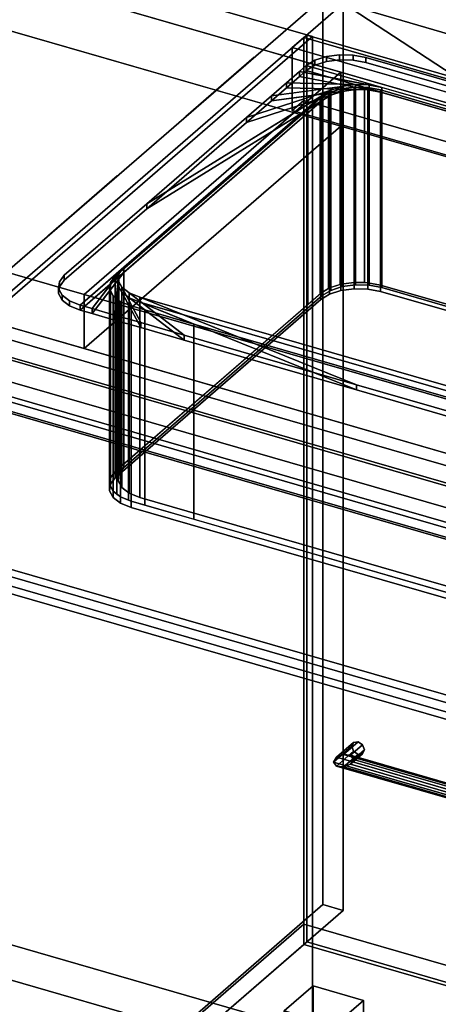
# Model space of a CAD drawing. Extents: x -1561 to 3499, y -2299 to 2343.
# Drawn here: x 874 to 1162, y -251 to 426 of the extents above; entities that cross this region are included whole.
import ezdxf

# ---------------------------------------------------------------- set-up
doc = ezdxf.new("R2010")
doc.units = 0
doc.layers.add('layer0', color=7, linetype='CONTINUOUS')

# ---------------------------------------------------------------- blocks, each defined once
blk = doc.blocks.new('PF_OBJECT0')
at = {"layer": 'layer0'}
for p, q in [((3499.1, -969.69), (-25.62, 47.81)), ((-25.62, 47.81), (3499.1, -969.69))]:
    blk.add_line(p, q, dxfattribs=at)
blk = doc.blocks.new('PF_SKETCH10')
at = {"layer": 'layer0'}
blk.add_line((1035.37, 400.09), (988.2, 359.25), dxfattribs=at)
blk = doc.blocks.new('PF_SKETCH12')
at = {"layer": 'layer0'}
blk.add_line((941.03, 318.4), (893.87, 277.55), dxfattribs=at)
blk = doc.blocks.new('PF_OBJECT15')
at = {"layer": 'layer0'}
for p, q in [((813.89, -417.39), (1069.39, -196.12)), ((1069.39, -196.12), (813.89, -417.39)), ((1069.39, -209.98), (1069.39, -196.12)), ((1069.39, -196.12), (1561.29, -338.12)), ((1069.39, -196.12), (1069.39, -209.98)), ((1561.29, -338.12), (1069.39, -196.12)), ((1069.39, -209.98), (813.89, -431.25)), ((813.89, -431.25), (1069.39, -209.98)), ((1561.29, -351.98), (1069.39, -209.98)), ((1069.39, -209.98), (1561.29, -351.98))]:
    blk.add_line(p, q, dxfattribs=at)
blk = doc.blocks.new('PF_OBJECT16')
at = {"layer": 'layer0'}
for p, q in [((1069.39, 413.56), (1071.39, 415.29)), ((1071.39, 415.29), (1069.39, 413.56)), ((1561.29, 271.56), (1069.39, 413.56)), ((1069.39, 413.56), (1069.39, -209.98)), ((1069.39, -209.98), (1069.39, 413.56)), ((1069.39, 413.56), (1561.29, 271.56)), ((1071.39, -208.25), (1071.39, 415.29)), ((1071.39, 415.29), (1563.29, 273.29)), ((1071.39, 415.29), (1071.39, -208.25)), ((1563.29, 273.29), (1071.39, 415.29)), ((1071.39, -208.25), (1069.39, -209.98)), ((1069.39, -209.98), (1071.39, -208.25)), ((1563.29, -350.25), (1071.39, -208.25)), ((1071.39, -208.25), (1563.29, -350.25)), ((1069.39, -209.98), (1561.29, -351.98)), ((1561.29, -351.98), (1069.39, -209.98))]:
    blk.add_line(p, q, dxfattribs=at)
blk = doc.blocks.new('PF_OBJECT17')
at = {"layer": 'layer0'}
for p, q in [((1069.39, 413.56), (1061.39, 406.63)), ((1061.39, 406.63), (1069.39, 413.56)), ((1561.29, 271.56), (1069.39, 413.56)), ((1069.39, 413.56), (1069.39, 370.26)), ((1069.39, 413.56), (1561.29, 271.56)), ((1069.39, 370.26), (1069.39, 413.56)), ((1061.39, 406.63), (1553.29, 264.63)), ((1061.39, 363.33), (1061.39, 406.63)), ((1553.29, 264.63), (1061.39, 406.63)), ((1061.39, 406.63), (1061.39, 363.33)), ((1061.39, 363.33), (1069.39, 370.26)), ((1069.39, 370.26), (1061.39, 363.33)), ((1069.39, 370.26), (1561.29, 228.26)), ((1561.29, 228.26), (1069.39, 370.26)), ((1553.29, 221.33), (1061.39, 363.33)), ((1061.39, 363.33), (1553.29, 221.33))]:
    blk.add_line(p, q, dxfattribs=at)
blk = doc.blocks.new('PF_OBJECT18')
at = {"layer": 'layer0'}
for p, q in [((1082.53, 440.94), (799.53, 195.86)), ((799.53, 195.86), (1082.53, 440.94)), ((1082.53, 440.94), (1082.53, -182.6)), ((1082.53, -182.6), (1082.53, 440.94)), ((813.39, 191.86), (1096.39, 436.94)), ((1096.39, 436.94), (813.39, 191.86)), ((1096.39, -186.6), (1096.39, 436.94)), ((1096.39, 436.94), (1096.39, -186.6)), ((1330.79, 71.94), (838.89, 213.94)), ((838.89, 213.94), (1330.79, 71.94)), ((838.89, 200.08), (1330.79, 58.08)), ((1330.79, 58.08), (838.89, 200.08)), ((813.89, 192.29), (1305.79, 50.29)), ((1305.79, 50.29), (813.89, 192.29)), ((1305.79, 36.43), (813.89, 178.43)), ((813.89, 178.43), (1305.79, 36.43)), ((799.53, -427.68), (1082.53, -182.6)), ((1082.53, -182.6), (799.53, -427.68)), ((1082.53, -182.6), (1096.39, -186.6)), ((1096.39, -186.6), (1082.53, -182.6)), ((1096.39, -186.6), (813.39, -431.68)), ((813.39, -431.68), (1096.39, -186.6))]:
    blk.add_line(p, q, dxfattribs=at)
blk = doc.blocks.new('PF_OBJECT19')
at = {"layer": 'layer0'}
for p, q in [((1089.9, -84.55), (1102.4, -73.73)), ((1102.4, -73.73), (1089.9, -84.55)), ((1091.9, -81.22), (1103.67, -71.03)), ((1103.67, -71.03), (1091.9, -81.22)), ((1096.73, -79.31), (1106.73, -70.65)), ((1106.73, -70.65), (1096.73, -79.31)), ((1109.79, -72.8), (1101.56, -79.93)), ((1101.56, -79.93), (1109.79, -72.8)), ((1103.67, -71.03), (1102.4, -73.73)), ((1102.4, -73.73), (1103.67, -71.03)), ((1102.4, -73.73), (1103.67, -77.16)), ((1103.67, -77.16), (1102.4, -73.73)), ((1103.67, -71.03), (1106.73, -70.65)), ((1106.73, -70.65), (1103.67, -71.03)), ((1106.73, -70.65), (1109.79, -72.8)), ((1109.79, -72.8), (1106.73, -70.65)), ((1109.79, -72.8), (1111.06, -76.23)), ((1111.06, -76.23), (1109.79, -72.8)), ((1089.9, -84.55), (1091.9, -81.22)), ((1091.9, -81.22), (1089.9, -84.55)), ((1091.9, -87.35), (1103.67, -77.16)), ((1103.67, -77.16), (1091.9, -87.35)), ((1096.73, -79.31), (1091.9, -81.22)), ((1091.9, -81.22), (1096.73, -79.31)), ((1096.73, -87.97), (1106.73, -79.31)), ((1106.73, -79.31), (1096.73, -87.97)), ((1101.56, -79.93), (1096.73, -79.31)), ((1096.73, -79.31), (1101.56, -79.93)), ((1109.79, -78.92), (1101.56, -86.05)), ((1101.56, -86.05), (1109.79, -78.92)), ((1103.56, -82.72), (1101.56, -79.93)), ((1101.56, -79.93), (1103.56, -82.72)), ((1111.06, -76.23), (1103.56, -82.72)), ((1103.56, -82.72), (1111.06, -76.23)), ((1103.67, -77.16), (1106.73, -79.31)), ((1106.73, -79.31), (1103.67, -77.16)), ((1106.73, -79.31), (1109.79, -78.92)), ((1109.79, -78.92), (1106.73, -79.31)), ((1111.06, -76.23), (1109.79, -78.92)), ((1109.79, -78.92), (1111.06, -76.23)), ((1091.9, -87.35), (1089.9, -84.55)), ((1089.9, -84.55), (1089.9, -84.55)), ((1089.9, -84.55), (1091.9, -87.35)), ((1096.73, -87.97), (1091.9, -87.35)), ((1091.9, -87.35), (1096.73, -87.97)), ((1101.56, -86.05), (1096.73, -87.97)), ((1096.73, -87.97), (1101.56, -86.05)), ((1101.56, -86.05), (1103.56, -82.72)), ((1103.56, -82.72), (1101.56, -86.05))]:
    blk.add_line(p, q, dxfattribs=at)
blk = doc.blocks.new('PF_OBJECT21')
at = {"layer": 'layer0'}
for p, q in [((1091.9, -81.22), (1089.9, -84.55)), ((1089.9, -84.55), (1091.9, -81.22)), ((1091.9, -81.22), (1096.73, -79.31)), ((1096.73, -79.31), (1091.9, -81.22)), ((1264.3, -130.99), (1091.9, -81.22)), ((1091.9, -81.22), (1264.3, -130.99)), ((1096.73, -79.31), (1101.56, -79.93)), ((1263.01, -127.31), (1096.73, -79.31)), ((1101.56, -79.93), (1096.73, -79.31)), ((1096.73, -79.31), (1263.01, -127.31)), ((1101.56, -79.93), (1103.56, -82.72)), ((1103.56, -82.72), (1101.56, -79.93)), ((1101.56, -79.93), (1261.71, -126.16)), ((1261.71, -126.16), (1101.56, -79.93)), ((1089.9, -84.55), (1089.9, -84.55)), ((1089.9, -84.55), (1091.9, -87.35)), ((1264.84, -135.05), (1089.9, -84.55)), ((1089.9, -84.55), (1089.9, -84.55)), ((1089.9, -84.55), (1264.84, -135.05)), ((1091.9, -87.35), (1089.9, -84.55)), ((1089.9, -84.55), (1089.9, -84.55)), ((1091.9, -87.35), (1096.73, -87.97)), ((1264.3, -137.11), (1091.9, -87.35)), ((1091.9, -87.35), (1264.3, -137.11)), ((1096.73, -87.97), (1091.9, -87.35)), ((1096.73, -87.97), (1101.56, -86.05)), ((1101.56, -86.05), (1096.73, -87.97)), ((1263.01, -135.97), (1096.73, -87.97)), ((1096.73, -87.97), (1263.01, -135.97)), ((1103.56, -82.72), (1101.56, -86.05)), ((1101.56, -86.05), (1103.56, -82.72)), ((1101.56, -86.05), (1261.71, -132.28)), ((1261.71, -132.28), (1101.56, -86.05)), ((1103.56, -82.72), (1261.18, -128.22)), ((1261.18, -128.22), (1103.56, -82.72)), ((1261.18, -128.22), (1261.71, -126.16)), ((1261.71, -126.16), (1261.18, -128.22)), ((1261.71, -132.28), (1261.18, -128.22)), ((1261.18, -128.22), (1261.71, -132.28)), ((1261.71, -126.16), (1263.01, -127.31)), ((1263.01, -127.31), (1261.71, -126.16)), ((1263.01, -127.31), (1264.3, -130.99)), ((1264.3, -130.99), (1263.01, -127.31)), ((1261.71, -132.28), (1263.01, -135.97)), ((1263.01, -135.97), (1261.71, -132.28)), ((1264.84, -135.05), (1264.3, -130.99)), ((1264.3, -130.99), (1264.84, -135.05)), ((1264.3, -137.11), (1264.84, -135.05)), ((1264.84, -135.05), (1264.3, -137.11)), ((1264.84, -135.05), (1264.84, -135.05)), ((1263.01, -135.97), (1264.3, -137.11)), ((1264.3, -137.11), (1263.01, -135.97))]:
    blk.add_line(p, q, dxfattribs=at)
blk = doc.blocks.new('PF_OBJECT22')
at = {"layer": 'layer0'}
for p, q in [((800.63, 62.17), (1315.05, -86.33)), ((1315.05, -86.33), (800.63, 62.17)), ((1305.05, -94.99), (790.63, 53.51)), ((790.63, 53.51), (1305.05, -94.99))]:
    blk.add_line(p, q, dxfattribs=at)
blk = doc.blocks.new('PF_OBJECT23')
at = {"layer": 'layer0'}
for p, q in [((800.63, 186.01), (1315.05, 37.51)), ((1315.05, 37.51), (800.63, 186.01)), ((1305.05, 28.85), (790.63, 177.35)), ((790.63, 177.35), (1305.05, 28.85)), ((1315.05, -81.13), (800.63, 67.37)), ((800.63, 67.37), (1315.05, -81.13)), ((790.63, 58.71), (1305.05, -89.79)), ((1305.05, -89.79), (790.63, 58.71))]:
    blk.add_line(p, q, dxfattribs=at)
blk = doc.blocks.new('PF_OBJECT24')
at = {"layer": 'layer0'}
for p, q in [((1055.83, -255.72), (1075.83, -238.4)), ((1075.83, -238.4), (1055.83, -255.72)), ((1075.83, -368.3), (1075.83, -238.4)), ((1075.83, -238.4), (1110.47, -248.4)), ((1075.83, -238.4), (1075.83, -368.3)), ((1110.47, -248.4), (1075.83, -238.4)), ((1110.47, -248.4), (1090.47, -265.72)), ((1090.47, -265.72), (1110.47, -248.4)), ((1110.47, -248.4), (1110.47, -378.3)), ((1110.47, -378.3), (1110.47, -248.4)), ((1090.47, -265.72), (1055.83, -255.72)), ((1055.83, -255.72), (1055.83, -385.62)), ((1055.83, -385.62), (1055.83, -255.72)), ((1055.83, -255.72), (1090.47, -265.72)), ((1090.47, -395.62), (1090.47, -265.72)), ((1090.47, -265.72), (1090.47, -395.62)), ((1075.83, -368.3), (1055.83, -385.62)), ((1055.83, -385.62), (1075.83, -368.3)), ((1110.47, -378.3), (1075.83, -368.3)), ((1075.83, -368.3), (1110.47, -378.3)), ((1090.47, -395.62), (1110.47, -378.3)), ((1110.47, -378.3), (1090.47, -395.62)), ((1055.83, -385.62), (1090.47, -395.62)), ((1090.47, -395.62), (1055.83, -385.62))]:
    blk.add_line(p, q, dxfattribs=at)
blk = doc.blocks.new('PF_SKETCH28')
at = {"layer": 'layer0'}
blk.add_line((1035.37, 400.09), (988.2, 359.25), dxfattribs=at)
blk = doc.blocks.new('PF_SKETCH30')
at = {"layer": 'layer0'}
blk.add_line((941.03, 318.4), (893.87, 277.55), dxfattribs=at)
blk = doc.blocks.new('PF_OBJECT97')
at = {"layer": 'layer0'}
for p, q in [((466.9, 571.03), (1207.16, 357.33)), ((1094.77, 389.78), (466.9, 571.03)), ((1207.16, 320.09), (466.9, 533.79)), ((466.9, 533.79), (1094.77, 352.54)), ((1169.85, 415.74), (1096.67, 436.86)), ((1096.67, 436.86), (1283.59, 315.06)), ((1275.44, 320.38), (1096.67, 436.86)), ((1096.67, 436.86), (1169.85, 415.74)), ((1895.14, -45.08), (290.4, 418.17)), ((290.4, 418.17), (918.27, 236.92)), ((1094.77, 389.78), (918.27, 236.92)), ((918.27, 236.92), (1094.77, 389.78)), ((1207.16, 357.33), (1094.77, 389.78)), ((1094.77, 389.78), (1094.77, 352.54)), ((1094.77, 352.54), (1094.77, 389.78)), ((290.4, 380.94), (1895.14, -82.31)), ((918.27, 199.69), (290.4, 380.94)), ((1845.14, -88.38), (240.4, 374.87)), ((240.4, 374.87), (1845.14, -88.38)), ((1094.77, 352.54), (918.27, 199.69)), ((918.27, 199.69), (1094.77, 352.54)), ((1094.77, 352.54), (1207.16, 320.09)), ((240.4, 337.63), (1845.14, -125.62)), ((1845.14, -125.62), (240.4, 337.63)), ((918.27, 199.69), (918.27, 236.92)), ((918.27, 236.92), (1267.28, 136.17)), ((918.27, 236.92), (918.27, 199.69)), ((1267.28, 98.94), (918.27, 199.69))]:
    blk.add_line(p, q, dxfattribs=at)
blk = doc.blocks.new('PF_OBJECT98')
at = {"layer": 'layer0'}
for p, q in [((1077.06, 397.93), (1084.93, 400.49)), ((1084.93, 400.49), (1077.06, 397.93)), ((1084.93, 400.49), (1093.99, 401.71)), ((1093.99, 401.71), (1084.93, 400.49)), ((1084.93, 397.03), (1084.93, 400.49)), ((1084.93, 400.49), (1084.93, 397.03)), ((1093.99, 398.24), (1093.99, 401.71)), ((1093.99, 401.71), (1103.37, 401.46)), ((1093.99, 401.71), (1093.99, 398.24)), ((1103.37, 401.46), (1093.99, 401.71)), ((1103.37, 398), (1103.37, 401.46)), ((1103.37, 401.46), (1112.13, 399.78)), ((1103.37, 401.46), (1103.37, 398)), ((1112.13, 399.78), (1103.37, 401.46)), ((1112.13, 396.31), (1112.13, 399.78)), ((1112.13, 399.78), (1445.55, 303.53)), ((1112.13, 399.78), (1112.13, 396.31)), ((1445.55, 303.53), (1112.13, 399.78)), ((1066.4, 390.17), (1071.15, 394.29)), ((1071.15, 394.29), (1066.4, 390.17)), ((1071.15, 394.29), (1077.06, 397.93)), ((1077.06, 397.93), (1071.15, 394.29)), ((1071.15, 390.82), (1077.06, 394.47)), ((1077.06, 394.47), (1071.15, 390.82)), ((1071.15, 390.82), (1071.15, 394.29)), ((1071.15, 394.29), (1071.15, 390.82)), ((1071.15, 394.29), (1071.15, 394.29)), ((1071.15, 394.29), (1456.53, 283.04)), ((1123.11, 379.29), (1071.15, 394.29)), ((1077.06, 394.47), (1077.06, 397.93)), ((1077.06, 397.93), (1077.06, 394.47)), ((1077.06, 394.47), (1084.93, 397.03)), ((1084.93, 397.03), (1077.06, 394.47)), ((1084.93, 397.03), (1093.99, 398.24)), ((1093.99, 398.24), (1084.93, 397.03)), ((1093.99, 398.24), (1103.37, 398)), ((1103.37, 398), (1093.99, 398.24)), ((1103.37, 398), (1112.13, 396.31)), ((1112.13, 396.31), (1103.37, 398)), ((1112.13, 396.31), (1445.55, 300.06)), ((1445.55, 300.06), (1112.13, 396.31)), ((1057.49, 382.46), (1066.4, 390.17)), ((1066.4, 390.17), (1057.49, 382.46)), ((1057.49, 378.99), (1066.4, 386.71)), ((1066.4, 386.71), (1057.49, 378.99)), ((1066.4, 386.71), (1071.15, 390.82)), ((1071.15, 390.82), (1066.4, 386.71)), ((1066.4, 386.71), (1066.4, 390.17)), ((1066.4, 390.17), (1066.4, 386.71)), ((1066.4, 390.17), (1123.11, 379.29)), ((1114.35, 380.97), (1066.4, 390.17)), ((1123.11, 375.82), (1066.4, 386.71)), ((1066.4, 386.71), (1114.35, 377.51)), ((1456.53, 279.57), (1071.15, 390.82)), ((1071.15, 390.82), (1123.11, 375.82)), ((1071.15, 390.82), (1071.15, 390.82)), ((1029.9, 358.57), (1095.91, 380)), ((1047.1, 373.46), (1057.49, 382.46)), ((1057.49, 382.46), (1047.1, 373.46)), ((1047.1, 373.46), (1104.97, 381.21)), ((1095.91, 380), (1047.1, 373.46)), ((1057.49, 378.99), (1057.49, 382.46)), ((1057.49, 382.46), (1057.49, 378.99)), ((1057.49, 382.46), (1114.35, 380.97)), ((1104.97, 381.21), (1057.49, 382.46)), ((1095.91, 380), (1088.04, 377.44)), ((1104.97, 381.21), (1095.91, 380)), ((1095.91, 380), (1095.91, 376.54)), ((1095.91, 376.54), (1095.91, 380)), ((1114.35, 380.97), (1104.97, 381.21)), ((1104.97, 381.21), (1104.97, 377.75)), ((1104.97, 377.75), (1104.97, 381.21)), ((1123.11, 379.29), (1114.35, 380.97)), ((1114.35, 380.97), (1114.35, 377.51)), ((1114.35, 377.51), (1114.35, 380.97)), ((1404.57, 298.04), (1123.11, 379.29)), ((1123.11, 379.29), (1123.11, 375.82)), ((1123.11, 375.82), (1123.11, 379.29)), ((915.63, 229.6), (1082.13, 373.8)), ((1082.13, 373.8), (945.63, 255.58)), ((961.44, 299.28), (1088.04, 377.44)), ((1088.04, 373.98), (961.44, 295.81)), ((1082.13, 373.8), (961.44, 299.28)), ((1088.04, 377.44), (1029.9, 358.57)), ((1095.91, 376.54), (1029.9, 355.1)), ((1029.9, 355.1), (1088.04, 373.98)), ((1029.9, 358.57), (1047.1, 373.46)), ((1047.1, 373.46), (1029.9, 358.57)), ((1047.1, 370), (1057.49, 378.99)), ((1057.49, 378.99), (1047.1, 370)), ((1104.97, 377.75), (1047.1, 370)), ((1047.1, 370), (1095.91, 376.54)), ((1047.1, 370), (1047.1, 373.46)), ((1047.1, 373.46), (1047.1, 370)), ((1114.35, 377.51), (1057.49, 378.99)), ((1057.49, 378.99), (1104.97, 377.75)), ((1088.04, 377.44), (1082.13, 373.8)), ((1082.13, 370.33), (1088.04, 373.98)), ((1082.13, 373.8), (1082.13, 370.33)), ((1082.13, 370.33), (1082.13, 373.8)), ((1088.04, 377.44), (1088.04, 373.98)), ((1088.04, 373.98), (1088.04, 377.44)), ((1088.04, 373.98), (1095.91, 376.54)), ((1095.91, 376.54), (1104.97, 377.75)), ((1104.97, 377.75), (1114.35, 377.51)), ((1114.35, 377.51), (1123.11, 375.82)), ((1123.11, 375.82), (1404.57, 294.57)), ((1082.13, 370.33), (915.63, 226.14)), ((945.63, 252.12), (1082.13, 370.33)), ((961.44, 295.81), (1082.13, 370.33)), ((1029.9, 355.1), (1047.1, 370)), ((1047.1, 370), (1029.9, 355.1)), ((961.44, 299.28), (1029.9, 358.57)), ((1029.9, 358.57), (961.44, 299.28)), ((961.44, 295.81), (1029.9, 355.1)), ((1029.9, 355.1), (961.44, 295.81)), ((1029.9, 355.1), (1029.9, 358.57)), ((1029.9, 358.57), (1029.9, 355.1)), ((904.65, 250.09), (961.44, 299.28)), ((961.44, 299.28), (904.65, 250.09)), ((961.44, 295.81), (961.44, 299.28)), ((961.44, 299.28), (961.44, 295.81)), ((904.65, 246.63), (961.44, 295.81)), ((961.44, 295.81), (904.65, 246.63)), ((945.63, 255.58), (915.63, 229.6)), ((915.63, 226.14), (945.63, 252.12)), ((923.86, 227.23), (945.63, 255.58)), ((945.63, 252.12), (923.86, 223.76)), ((942.27, 251.2), (923.86, 227.23)), ((939.29, 222.77), (942.27, 251.2)), ((942.27, 251.2), (941.77, 246.52)), ((945.63, 255.58), (942.27, 251.2)), ((942.27, 247.74), (945.63, 252.12)), ((942.27, 251.2), (942.27, 247.74)), ((942.27, 247.74), (942.27, 251.2)), ((945.63, 255.58), (945.63, 252.12)), ((945.63, 252.12), (945.63, 255.58)), ((900.79, 241.03), (901.29, 245.71)), ((901.29, 245.71), (900.79, 241.03)), ((901.29, 245.71), (904.65, 250.09)), ((904.65, 250.09), (901.29, 245.71)), ((901.29, 242.25), (904.65, 246.63)), ((904.65, 246.63), (901.29, 242.25)), ((901.29, 242.25), (901.29, 245.71)), ((901.29, 245.71), (901.29, 242.25)), ((904.65, 246.63), (904.65, 250.09)), ((904.65, 250.09), (904.65, 246.63)), ((923.86, 223.76), (942.27, 247.74)), ((942.27, 247.74), (939.29, 219.31)), ((941.77, 246.52), (939.29, 222.77)), ((941.77, 243.05), (942.27, 247.74)), ((941.77, 246.52), (941.77, 243.05)), ((941.77, 243.05), (941.77, 246.52)), ((941.77, 246.52), (944.2, 241.98)), ((957.28, 217.58), (941.77, 246.52)), ((900.79, 237.56), (901.29, 242.25)), ((901.29, 242.25), (900.79, 237.56)), ((900.79, 237.56), (900.79, 241.03)), ((900.79, 241.03), (900.79, 237.56)), ((903.22, 236.49), (900.79, 241.03)), ((900.79, 241.03), (903.22, 236.49)), ((903.22, 233.03), (900.79, 237.56)), ((900.79, 237.56), (903.22, 233.03)), ((939.29, 219.31), (941.77, 243.05)), ((941.77, 243.05), (957.28, 214.12)), ((944.2, 238.52), (941.77, 243.05)), ((944.2, 241.98), (944.2, 238.52)), ((944.2, 238.52), (944.2, 241.98)), ((944.2, 241.98), (949.32, 238.05)), ((987.07, 208.98), (944.2, 241.98)), ((944.2, 241.98), (957.28, 217.58)), ((957.28, 214.12), (944.2, 238.52)), ((944.2, 238.52), (987.07, 205.52)), ((949.32, 234.58), (944.2, 238.52)), ((949.32, 238.05), (949.32, 234.58)), ((949.32, 234.58), (949.32, 238.05)), ((949.32, 238.05), (956.61, 235.09)), ((1105.65, 174.75), (949.32, 238.05)), ((949.32, 238.05), (987.07, 208.98)), ((903.22, 233.03), (903.22, 236.49)), ((903.22, 236.49), (903.22, 233.03)), ((908.34, 232.56), (903.22, 236.49)), ((903.22, 236.49), (908.34, 232.56)), ((908.34, 229.09), (903.22, 233.03)), ((903.22, 233.03), (908.34, 229.09)), ((908.34, 229.09), (908.34, 232.56)), ((908.34, 232.56), (908.34, 229.09)), ((915.63, 229.6), (908.34, 232.56)), ((908.34, 232.56), (915.63, 229.6)), ((987.07, 205.52), (949.32, 234.58)), ((949.32, 234.58), (1105.65, 171.29)), ((956.61, 231.63), (949.32, 234.58)), ((956.61, 235.09), (956.61, 231.63)), ((956.61, 231.63), (956.61, 235.09)), ((956.61, 235.09), (1238.07, 153.84)), ((1290.03, 138.84), (956.61, 235.09)), ((956.61, 235.09), (1105.65, 174.75)), ((1105.65, 171.29), (956.61, 231.63)), ((956.61, 231.63), (1290.03, 135.38)), ((1238.07, 150.38), (956.61, 231.63)), ((915.63, 226.14), (908.34, 229.09)), ((908.34, 229.09), (915.63, 226.14)), ((915.63, 226.14), (915.63, 229.6)), ((915.63, 229.6), (915.63, 226.14)), ((923.86, 227.23), (915.63, 229.6)), ((915.63, 229.6), (915.63, 229.6)), ((915.63, 229.6), (923.86, 227.23)), ((923.86, 223.76), (915.63, 226.14)), ((915.63, 226.14), (915.63, 226.14)), ((915.63, 226.14), (923.86, 223.76)), ((923.86, 223.76), (923.86, 227.23)), ((923.86, 227.23), (923.86, 223.76)), ((939.29, 222.77), (923.86, 227.23)), ((923.86, 227.23), (939.29, 222.77)), ((939.29, 219.31), (923.86, 223.76)), ((923.86, 223.76), (939.29, 219.31)), ((939.29, 219.31), (939.29, 222.77)), ((939.29, 222.77), (939.29, 219.31)), ((957.28, 217.58), (939.29, 222.77)), ((939.29, 222.77), (957.28, 217.58)), ((957.28, 214.12), (939.29, 219.31)), ((939.29, 219.31), (957.28, 214.12)), ((957.28, 214.12), (957.28, 217.58)), ((957.28, 217.58), (957.28, 214.12)), ((987.07, 208.98), (957.28, 217.58)), ((957.28, 217.58), (987.07, 208.98)), ((987.07, 205.52), (957.28, 214.12)), ((957.28, 214.12), (987.07, 205.52)), ((987.07, 205.52), (987.07, 208.98)), ((987.07, 208.98), (987.07, 205.52)), ((1105.65, 174.75), (987.07, 208.98)), ((987.07, 208.98), (1105.65, 174.75)), ((1105.65, 171.29), (987.07, 205.52)), ((987.07, 205.52), (1105.65, 171.29)), ((1105.65, 171.29), (1105.65, 174.75)), ((1105.65, 174.75), (1105.65, 171.29)), ((1249.05, 133.35), (1105.65, 174.75)), ((1105.65, 174.75), (1249.05, 133.35)), ((1249.05, 129.89), (1105.65, 171.29)), ((1105.65, 171.29), (1249.05, 129.89))]:
    blk.add_line(p, q, dxfattribs=at)
blk = doc.blocks.new('PF_OBJECT99')
at = {"layer": 'layer0'}
for p, q in [((1094.99, 378.24), (1104.06, 379.46)), ((1104.06, 379.46), (1094.99, 378.24)), ((1104.06, 245.22), (1104.06, 379.46)), ((1104.06, 379.46), (1104.19, 379.45)), ((1104.06, 379.46), (1104.06, 245.22)), ((1104.19, 379.45), (1104.06, 379.46)), ((1104.19, 245.22), (1104.19, 379.45)), ((1104.19, 379.45), (1111.16, 379.27)), ((1104.19, 379.45), (1104.19, 245.22)), ((1104.19, 379.45), (1123.11, 375.82)), ((1111.16, 379.27), (1104.19, 379.45)), ((1114.35, 377.51), (1104.19, 379.45)), ((1111.16, 245.04), (1111.16, 379.27)), ((1111.16, 379.27), (1113.43, 379.21)), ((1111.16, 379.27), (1111.16, 245.04)), ((1113.43, 379.21), (1111.16, 379.27)), ((1111.16, 379.27), (1420.85, 289.87)), ((1123.11, 375.82), (1111.16, 379.27)), ((1113.43, 244.98), (1113.43, 379.21)), ((1113.43, 379.21), (1122.2, 377.53)), ((1113.43, 379.21), (1113.43, 244.98)), ((1122.2, 377.53), (1113.43, 379.21)), ((1072.07, 364.12), (1088.04, 373.98)), ((1080.71, 371.6), (1095.91, 376.54)), ((1088.04, 373.98), (1080.71, 371.6)), ((1081.21, 372.04), (1086.44, 375.27)), ((1086.44, 375.27), (1081.21, 372.04)), ((1088.04, 373.98), (1082.13, 370.33)), ((1086.44, 375.27), (1104.97, 377.75)), ((1095.91, 376.54), (1086.44, 375.27)), ((1086.44, 375.27), (1087.12, 375.69)), ((1087.12, 375.69), (1086.44, 375.27)), ((1086.44, 241.03), (1086.44, 375.27)), ((1086.44, 375.27), (1086.44, 241.03)), ((1087.12, 375.69), (1094.33, 378.03)), ((1094.33, 378.03), (1087.12, 375.69)), ((1087.12, 241.45), (1087.12, 375.69)), ((1087.12, 375.69), (1087.12, 241.45)), ((1095.91, 376.54), (1088.04, 373.98)), ((1088.04, 373.98), (1088.04, 239.75)), ((1088.04, 239.75), (1088.04, 373.98)), ((1094.33, 378.03), (1094.99, 378.24)), ((1094.99, 378.24), (1094.33, 378.03)), ((1094.33, 243.8), (1094.33, 378.03)), ((1094.33, 378.03), (1094.33, 243.8)), ((1094.33, 378.03), (1114.35, 377.51)), ((1104.97, 377.75), (1094.33, 378.03)), ((1094.99, 244.01), (1094.99, 378.24)), ((1094.99, 378.24), (1094.99, 244.01)), ((1104.97, 377.75), (1095.91, 376.54)), ((1095.91, 376.54), (1095.91, 242.3)), ((1095.91, 242.3), (1095.91, 376.54)), ((1114.35, 377.51), (1104.97, 377.75)), ((1104.97, 377.75), (1104.97, 243.52)), ((1104.97, 243.52), (1104.97, 377.75)), ((1123.11, 375.82), (1114.35, 377.51)), ((1114.35, 377.51), (1114.35, 243.27)), ((1114.35, 243.27), (1114.35, 377.51)), ((1122.2, 243.3), (1122.2, 377.53)), ((1122.2, 377.53), (1412.31, 293.78)), ((1122.2, 377.53), (1122.2, 243.3)), ((1412.31, 293.78), (1122.2, 377.53)), ((1404.57, 294.57), (1123.11, 375.82)), ((1123.11, 375.82), (1123.11, 241.59)), ((1123.11, 241.59), (1123.11, 375.82)), ((936.23, 243.98), (1082.13, 370.33)), ((1082.13, 370.33), (945.63, 252.12)), ((1072.07, 364.12), (1080.71, 371.6)), ((1080.71, 371.6), (1072.07, 364.12)), ((1082.13, 370.33), (1072.07, 364.12)), ((1080.71, 371.6), (1081.21, 372.04)), ((1081.21, 372.04), (1080.71, 371.6)), ((1080.71, 237.37), (1080.71, 371.6)), ((1080.71, 371.6), (1080.71, 237.37)), ((1081.21, 237.81), (1081.21, 372.04)), ((1081.21, 372.04), (1081.21, 237.81)), ((1082.13, 370.33), (1082.13, 236.1)), ((1082.13, 236.1), (1082.13, 370.33)), ((939.71, 249.5), (1072.07, 364.12)), ((1072.07, 364.12), (939.71, 249.5)), ((1072.07, 229.89), (1072.07, 364.12)), ((1072.07, 364.12), (1072.07, 229.89)), ((936.19, 239.82), (945.63, 252.12)), ((945.63, 252.12), (936.23, 243.98)), ((945.63, 252.12), (942.27, 247.74)), ((945.63, 252.12), (945.63, 117.89)), ((945.63, 117.89), (945.63, 252.12)), ((935.86, 240.43), (936.23, 243.98)), ((936.23, 243.98), (935.86, 240.43)), ((942.27, 247.74), (936.19, 239.82)), ((936.23, 243.98), (936.35, 245.12)), ((936.35, 245.12), (936.23, 243.98)), ((936.23, 109.75), (936.23, 243.98)), ((936.23, 243.98), (936.23, 109.75)), ((936.35, 245.12), (939.71, 249.5)), ((939.71, 249.5), (936.35, 245.12)), ((936.35, 110.88), (936.35, 245.12)), ((936.35, 245.12), (936.35, 110.88)), ((939.71, 115.26), (939.71, 249.5)), ((939.71, 249.5), (939.71, 115.26)), ((940.82, 233.95), (942.27, 247.74)), ((942.27, 247.74), (941.77, 243.05)), ((942.27, 247.74), (942.27, 113.51)), ((942.27, 113.51), (942.27, 247.74)), ((1087.12, 241.45), (1094.99, 244.01)), ((1094.33, 243.8), (1087.12, 241.45)), ((1094.99, 244.01), (1094.33, 243.8)), ((1094.99, 244.01), (1104.06, 245.22)), ((1104.06, 245.22), (1094.99, 244.01)), ((1094.99, 239.68), (1094.99, 244.01)), ((1094.99, 244.01), (1094.99, 239.68)), ((1104.06, 245.22), (1113.43, 244.98)), ((1104.06, 240.89), (1104.06, 245.22)), ((1104.19, 245.22), (1104.06, 245.22)), ((1104.06, 245.22), (1104.06, 240.89)), ((1111.16, 245.04), (1104.19, 245.22)), ((1113.43, 244.98), (1111.16, 245.04)), ((1113.43, 244.98), (1122.2, 243.3)), ((1113.43, 240.65), (1113.43, 244.98)), ((1122.2, 243.3), (1113.43, 244.98)), ((1113.43, 244.98), (1113.43, 240.65)), ((935.86, 106.2), (935.86, 240.43)), ((935.86, 240.43), (935.86, 106.2)), ((936.19, 239.82), (935.86, 240.43)), ((935.86, 240.43), (936.19, 239.82)), ((936.19, 105.59), (936.19, 239.82)), ((936.19, 239.82), (936.19, 105.59)), ((938.29, 235.9), (936.19, 239.82)), ((936.19, 239.82), (938.29, 235.9)), ((939.71, 115.26), (1081.21, 237.81)), ((941.77, 243.05), (940.82, 233.95)), ((941.77, 243.05), (941.77, 108.82)), ((941.77, 108.82), (941.77, 243.05)), ((941.77, 243.05), (944.2, 238.52)), ((948.92, 229.73), (941.77, 243.05)), ((944.2, 238.52), (944.2, 104.29)), ((944.2, 104.29), (944.2, 238.52)), ((944.2, 238.52), (949.32, 234.58)), ((960.07, 226.3), (944.2, 238.52)), ((944.2, 238.52), (948.92, 229.73)), ((1080.71, 237.37), (1072.07, 229.89)), ((1081.21, 237.81), (1080.71, 237.37)), ((1081.21, 237.81), (1087.12, 241.45)), ((1086.44, 241.03), (1081.21, 237.81)), ((1081.21, 233.48), (1081.21, 237.81)), ((1081.21, 237.81), (1081.21, 233.48)), ((1081.21, 233.48), (1087.12, 237.12)), ((1087.12, 237.12), (1081.21, 233.48)), ((1088.04, 239.75), (1082.13, 236.1)), ((1082.13, 236.1), (1088.04, 239.75)), ((1087.12, 241.45), (1086.44, 241.03)), ((1087.12, 237.12), (1087.12, 241.45)), ((1087.12, 241.45), (1087.12, 237.12)), ((1087.12, 237.12), (1094.99, 239.68)), ((1094.99, 239.68), (1087.12, 237.12)), ((1095.91, 242.3), (1088.04, 239.75)), ((1088.04, 239.75), (1095.91, 242.3)), ((1094.99, 239.68), (1104.06, 240.89)), ((1104.06, 240.89), (1094.99, 239.68)), ((1104.97, 243.52), (1095.91, 242.3)), ((1095.91, 242.3), (1104.97, 243.52)), ((1104.06, 240.89), (1113.43, 240.65)), ((1113.43, 240.65), (1104.06, 240.89)), ((1114.35, 243.27), (1104.97, 243.52)), ((1104.97, 243.52), (1114.35, 243.27)), ((1113.43, 240.65), (1122.2, 238.97)), ((1122.2, 238.97), (1113.43, 240.65)), ((1123.11, 241.59), (1114.35, 243.27)), ((1114.35, 243.27), (1123.11, 241.59)), ((1122.2, 243.3), (1412.31, 159.55)), ((1122.2, 238.97), (1122.2, 243.3)), ((1412.31, 159.55), (1122.2, 243.3)), ((1122.2, 243.3), (1122.2, 238.97)), ((1122.2, 238.97), (1412.31, 155.22)), ((1412.31, 155.22), (1122.2, 238.97)), ((1404.57, 160.34), (1123.11, 241.59)), ((1123.11, 241.59), (1404.57, 160.34)), ((938.29, 101.66), (938.29, 235.9)), ((938.29, 235.9), (938.29, 101.66)), ((940.82, 233.95), (938.29, 235.9)), ((938.29, 235.9), (940.82, 233.95)), ((939.71, 110.93), (1081.21, 233.48)), ((1081.21, 233.48), (939.71, 110.93)), ((940.82, 99.71), (940.82, 233.95)), ((940.82, 233.95), (940.82, 99.71)), ((943.4, 231.96), (940.82, 233.95)), ((940.82, 233.95), (943.4, 231.96)), ((943.4, 97.73), (943.4, 231.96)), ((943.4, 231.96), (943.4, 97.73)), ((948.92, 229.73), (943.4, 231.96)), ((943.4, 231.96), (948.92, 229.73)), ((1082.13, 236.1), (945.63, 117.89)), ((945.63, 117.89), (1082.13, 236.1)), ((949.32, 234.58), (949.32, 100.35)), ((949.32, 100.35), (949.32, 234.58)), ((949.32, 234.58), (956.61, 231.63)), ((993.87, 216.54), (949.32, 234.58)), ((949.32, 234.58), (960.07, 226.3)), ((956.61, 231.63), (956.61, 97.4)), ((956.61, 97.4), (956.61, 231.63)), ((956.61, 231.63), (1238.07, 150.38)), ((1261.37, 143.65), (956.61, 231.63)), ((956.61, 231.63), (993.87, 216.54)), ((1072.07, 229.89), (939.71, 115.26)), ((948.92, 95.49), (948.92, 229.73)), ((948.92, 229.73), (948.92, 95.49)), ((950.7, 229.01), (948.92, 229.73)), ((948.92, 229.73), (950.7, 229.01)), ((950.7, 94.77), (950.7, 229.01)), ((950.7, 229.01), (950.7, 94.77)), ((960.07, 226.3), (950.7, 229.01)), ((950.7, 229.01), (960.07, 226.3)), ((960.07, 92.07), (960.07, 226.3)), ((960.07, 226.3), (960.07, 92.07)), ((993.87, 216.54), (960.07, 226.3)), ((960.07, 226.3), (993.87, 216.54)), ((993.87, 82.31), (993.87, 216.54)), ((993.87, 216.54), (993.87, 82.31)), ((1240.81, 145.26), (993.87, 216.54)), ((993.87, 216.54), (1240.81, 145.26)), ((936.35, 110.88), (939.71, 115.26)), ((939.71, 115.26), (936.35, 110.88)), ((939.71, 110.93), (939.71, 115.26)), ((939.71, 115.26), (939.71, 110.93)), ((945.63, 117.89), (942.27, 113.51)), ((942.27, 113.51), (945.63, 117.89)), ((935.86, 106.2), (936.35, 110.88)), ((936.23, 109.75), (935.86, 106.2)), ((936.35, 110.88), (936.23, 109.75)), ((936.35, 106.55), (939.71, 110.93)), ((939.71, 110.93), (936.35, 106.55)), ((936.35, 106.55), (936.35, 110.88)), ((936.35, 110.88), (936.35, 106.55)), ((942.27, 113.51), (941.77, 108.82)), ((941.77, 108.82), (942.27, 113.51)), ((941.77, 108.82), (944.2, 104.29)), ((944.2, 104.29), (941.77, 108.82)), ((935.86, 101.87), (936.35, 106.55)), ((936.35, 106.55), (935.86, 101.87)), ((935.86, 101.87), (935.86, 106.2)), ((938.29, 101.66), (935.86, 106.2)), ((935.86, 106.2), (935.86, 101.87)), ((935.86, 106.2), (936.19, 105.59)), ((938.29, 97.33), (935.86, 101.87)), ((935.86, 101.87), (938.29, 97.33)), ((936.19, 105.59), (938.29, 101.66)), ((938.29, 97.33), (938.29, 101.66)), ((943.4, 97.73), (938.29, 101.66)), ((938.29, 101.66), (938.29, 97.33)), ((938.29, 101.66), (940.82, 99.71)), ((944.2, 104.29), (949.32, 100.35)), ((949.32, 100.35), (944.2, 104.29)), ((943.4, 93.4), (938.29, 97.33)), ((938.29, 97.33), (943.4, 93.4)), ((940.82, 99.71), (943.4, 97.73)), ((943.4, 93.4), (943.4, 97.73)), ((950.7, 94.77), (943.4, 97.73)), ((943.4, 97.73), (943.4, 93.4)), ((943.4, 97.73), (948.92, 95.49)), ((948.92, 95.49), (950.7, 94.77)), ((949.32, 100.35), (956.61, 97.4)), ((956.61, 97.4), (949.32, 100.35)), ((956.61, 97.4), (1238.07, 16.15)), ((1238.07, 16.15), (956.61, 97.4)), ((950.7, 90.44), (943.4, 93.4)), ((943.4, 93.4), (950.7, 90.44)), ((950.7, 90.44), (950.7, 94.77)), ((1240.81, 11.02), (950.7, 94.77)), ((950.7, 94.77), (950.7, 90.44)), ((950.7, 94.77), (960.07, 92.07)), ((1240.81, 6.69), (950.7, 90.44)), ((950.7, 90.44), (1240.81, 6.69)), ((960.07, 92.07), (993.87, 82.31)), ((993.87, 82.31), (1240.81, 11.02))]:
    blk.add_line(p, q, dxfattribs=at)
blk = doc.blocks.new('PF_OBJECT118')
at = {"layer": 'layer0'}
for p, q in [((559.15, 563.16), (1075.3, 414.16)), ((1075.3, 414.16), (559.15, 563.16)), ((1075.3, 414.16), (852.8, 221.47)), ((852.8, 221.47), (1075.3, 414.16)), ((1075.3, 414.16), (1075.3, -294.25)), ((1075.3, -294.25), (1075.3, 414.16)), ((1075.3, -294.25), (559.15, -145.25)), ((559.15, -145.25), (1075.3, -294.25))]:
    blk.add_line(p, q, dxfattribs=at)

msp = doc.modelspace()

# ---------------------------------------------------------------- block references
for name in ['PF_OBJECT0', 'PF_OBJECT97', 'PF_OBJECT118', 'PF_OBJECT18', 'PF_OBJECT17', 'PF_OBJECT16', 'PF_OBJECT98', 'PF_SKETCH10', 'PF_SKETCH28', 'PF_OBJECT99', 'PF_SKETCH12', 'PF_SKETCH30', 'PF_OBJECT23', 'PF_OBJECT22', 'PF_OBJECT19', 'PF_OBJECT21', 'PF_OBJECT15', 'PF_OBJECT24']:
    msp.add_blockref(name, (0, 0))

doc.saveas('drawing.dxf')
